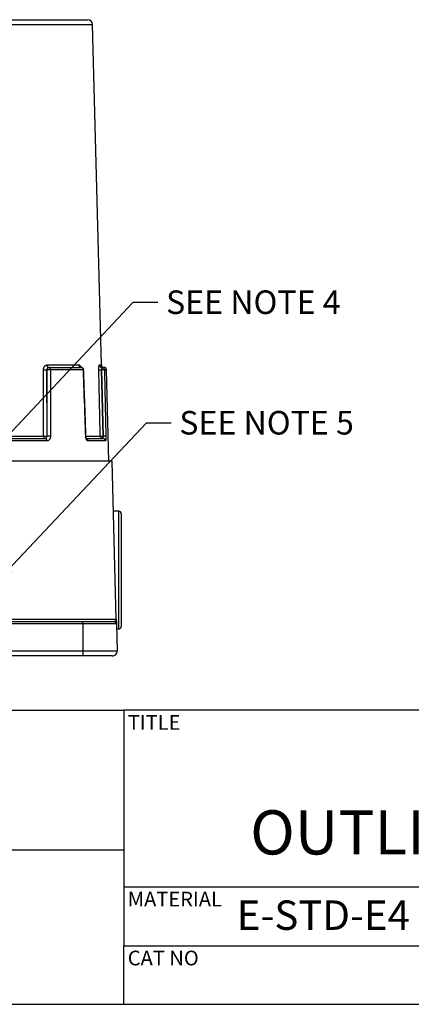
# Model space of a CAD drawing. Units: inches. Extents: x 1.4 to 49.5, y 1.3 to 31.8.
# Drawn here: x 26.8 to 31.8, y 1.3 to 13.8 of the extents above; entities that cross this region are included whole.
import ezdxf
from ezdxf.enums import TextEntityAlignment as Align

# ---------------------------------------------------------------- set-up
doc = ezdxf.new("R2010")
doc.units = ezdxf.units.IN
doc.header["$MEASUREMENT"] = 0
for name, color, linetype in [('6600-P', 7, 'Continuous'), ('7547', 7, 'Continuous'), ('asize', 7, 'Continuous'), ('BORDER', 7, 'Continuous'), ('TEXT', 7, 'Continuous')]:
    doc.layers.add(name, color=color, linetype=linetype)
doc.styles.add('SEACAD_arial_ttf', font='ARIAL.TTF')

# ---------------------------------------------------------------- blocks, each defined once
blk = doc.blocks.new('SEANNOT_GROUP2')
at = {"layer": 'asize', "linetype": 'Continuous'}
blk.add_hatch(color=7, dxfattribs=at).paths.add_polyline_path([(25.885, 7.825), (25.641, 7.46), (25.99, 7.726)])
at = {"layer": 'asize', "color": 7, "linetype": 'Continuous'}
blk.add_line((28.218, 10.2), (28.531, 10.2), dxfattribs=at)
blk.add_lwpolyline([(28.218, 10.2), (25.641, 7.46)], dxfattribs=at)
at = {"layer": 'asize', "color": 7, "linetype": 'Continuous', "style": 'SEACAD_arial_ttf'}
blk.add_text('SEE NOTE 4', height=0.3003, dxfattribs=at).set_placement((28.636, 10.35), align=Align.TOP_LEFT)
blk = doc.blocks.new('SEANNOT_GROUP3')
at = {"layer": 'asize', "linetype": 'Continuous'}
blk.add_hatch(color=7, dxfattribs=at).paths.add_polyline_path([(26.584, 6.854), (26.34, 6.49), (26.689, 6.755)])
at = {"layer": 'asize', "color": 7, "linetype": 'Continuous'}
blk.add_line((28.387, 8.664), (28.7, 8.664), dxfattribs=at)
blk.add_lwpolyline([(28.387, 8.664), (26.34, 6.49)], dxfattribs=at)
at = {"layer": 'asize', "color": 7, "linetype": 'Continuous', "style": 'SEACAD_arial_ttf'}
blk.add_text('SEE NOTE 5', height=0.3003, dxfattribs=at).set_placement((28.805, 8.814), align=Align.TOP_LEFT)

msp = doc.modelspace()

# ---------------------------------------------------------------- linework, layer by layer
at = {"layer": '6600-P', "color": 7, "linetype": 'Continuous'}
for p, q in [((27.949, 8.175), (26.093, 8.175)), ((28.002, 6.161), (27.949, 8.175)), ((28.034, 7.537), (27.966, 7.537)), ((28.034, 6.037), (28.034, 7.537)), ((28.065, 7.505), (28.065, 6.068)), ((26.54, 6.161), (28.002, 6.161)), ((28.002, 6.161), (28.003, 6.105)), ((26.502, 6.13), (27.576, 6.13)), ((27.576, 6.1), (26.502, 6.1)), ((27.576, 6.13), (27.972, 6.13)), ((27.576, 6.1), (27.576, 6.13)), ((27.576, 6.1), (27.576, 5.757)), ((28.003, 6.1), (27.576, 6.1)), ((28.003, 6.1), (28.012, 5.757)), ((28.005, 6.037), (28.034, 6.037)), ((23.116, 5.757), (27.576, 5.757)), ((27.576, 5.693), (23.116, 5.693)), ((27.576, 5.757), (28.012, 5.757)), ((27.576, 5.757), (27.576, 5.693)), ((27.95, 5.693), (27.576, 5.693))]:
    msp.add_line(p, q, dxfattribs=at)
for centre, radius, start, end in [((28.034, 7.505), 0.0312, 0, 90), ((27.972, 6.16), 0.0293, 279.3332, 1.6413), ((27.972, 6.099), 0.031, 1.5, 90), ((27.972, 6.16), 0.0293, 270.6853, 273.168), ((28.034, 6.068), 0.0313, 270, 0), ((27.95, 5.755), 0.0625, 270, 1.5)]:
    msp.add_arc(centre, radius, start, end, dxfattribs=at)
at = {"layer": '7547', "color": 7, "linetype": 'Continuous'}
for p, q in [((26.475, 13.8), (27.636, 13.8)), ((26.503, 13.74), (27.698, 13.74)), ((27.812, 9.4), (27.698, 13.74)), ((27.117, 9.4), (27.525, 9.4)), ((27.118, 9.34), (27.118, 9.34)), ((27.119, 8.494), (27.118, 9.34)), ((27.118, 9.34), (27.118, 8.494)), ((27.139, 9.37), (27.14, 9.37)), ((27.14, 9.37), (27.555, 9.37)), ((27.582, 9.34), (27.163, 9.34)), ((27.787, 9.4), (27.812, 9.4)), ((27.815, 9.34), (27.815, 9.34)), ((27.834, 8.494), (27.815, 9.34)), ((27.815, 9.34), (27.833, 8.494)), ((27.818, 9.37), (27.82, 9.37)), ((27.82, 9.37), (27.845, 9.37)), ((27.851, 9.34), (27.876, 9.34)), ((27.906, 8.175), (27.876, 9.34)), ((26.516, 8.494), (27.075, 8.494)), ((26.531, 8.464), (27.098, 8.464)), ((27.119, 8.434), (26.546, 8.434)), ((27.118, 8.494), (27.119, 8.494)), ((27.615, 8.494), (27.797, 8.494)), ((27.625, 8.464), (27.83, 8.464)), ((27.861, 8.434), (27.642, 8.434)), ((27.833, 8.494), (27.834, 8.494))]:
    msp.add_line(p, q, dxfattribs=at)
for centre, radius, start, end in [((27.636, 13.738), 0.0625, 1.5, 90), ((27.555, 9.339), 0.031, 2.0356, 90), ((27.843, 9.401), 0.031, 181.5, 270), ((27.845, 9.339), 0.031, 1.5, 90)]:
    msp.add_arc(centre, radius, start, end, dxfattribs=at)
for points, knots in [([(27.075, 9.34), (27.075, 9.348), (27.076, 9.355), (27.079, 9.366), (27.08, 9.37), (27.083, 9.376), (27.085, 9.379), (27.089, 9.385), (27.091, 9.387), (27.095, 9.392), (27.098, 9.394), (27.105, 9.398), (27.111, 9.4), (27.117, 9.4)], [0, 0, 0, 0, 0.25, 0.25, 0.375, 0.375, 0.5, 0.5, 0.625, 0.625, 0.75, 0.75, 1, 1, 1, 1]), ([(27.075, 8.494), (27.075, 8.515), (27.075, 8.535), (27.075, 8.556), (27.075, 8.638), (27.075, 8.721), (27.075, 8.804), (27.075, 8.982), (27.075, 9.161), (27.075, 9.34)], [0, 0, 0, 0, 0.07327, 0.07327, 0.07327, 0.36635, 0.36635, 0.36635, 1, 1, 1, 1]), ([(27.139, 9.37), (27.136, 9.37), (27.133, 9.369), (27.128, 9.366), (27.126, 9.364), (27.12, 9.355), (27.118, 9.348), (27.118, 9.34)], [0, 0, 0, 0, 0.25, 0.25, 0.5, 0.5, 1, 1, 1, 1]), ([(27.163, 9.34), (27.163, 9.319), (27.163, 9.298), (27.163, 9.278), (27.163, 9.195), (27.163, 9.112), (27.163, 9.03), (27.163, 8.851), (27.163, 8.673), (27.163, 8.494)], [0, 0, 0, 0, 0.073267, 0.073267, 0.073267, 0.366337, 0.366337, 0.366337, 1, 1, 1, 1]), ([(27.525, 9.4), (27.527, 9.4), (27.529, 9.4), (27.533, 9.398), (27.534, 9.397), (27.538, 9.394), (27.539, 9.392), (27.543, 9.388), (27.544, 9.385), (27.547, 9.379), (27.549, 9.375), (27.55, 9.37)], [0, 0, 0, 0, 0.125, 0.125, 0.25, 0.25, 0.375, 0.375, 0.5, 0.5, 0.6584618, 0.6584618, 0.6584618, 0.6584618]), ([(27.553, 9.37), (27.552, 9.37), (27.55, 9.369), (27.545, 9.371), (27.543, 9.373), (27.543, 9.373), (27.543, 9.373)], [0, 0, 0, 0, 0.0090302, 0.184578, 0.3158497, 0.3473114, 0.3473114, 0.3473114, 0.3473114]), ([(27.612, 8.494), (27.611, 8.515), (27.611, 8.535), (27.61, 8.556), (27.607, 8.638), (27.604, 8.721), (27.601, 8.804), (27.595, 8.982), (27.588, 9.161), (27.582, 9.34)], [0, 0, 0, 0, 0.073267, 0.073267, 0.073267, 0.366337, 0.366337, 0.366337, 1, 1, 1, 1]), ([(27.779, 9.34), (27.779, 9.348), (27.779, 9.355), (27.78, 9.366), (27.78, 9.37), (27.78, 9.376), (27.781, 9.379), (27.781, 9.385), (27.782, 9.387), (27.783, 9.392), (27.783, 9.394), (27.785, 9.398), (27.786, 9.4), (27.787, 9.4)], [0, 0, 0, 0, 0.25, 0.25, 0.375, 0.375, 0.5, 0.5, 0.625, 0.625, 0.75, 0.75, 1, 1, 1, 1]), ([(27.797, 8.494), (27.797, 8.515), (27.797, 8.535), (27.796, 8.556), (27.794, 8.638), (27.793, 8.721), (27.791, 8.804), (27.787, 8.982), (27.783, 9.161), (27.779, 9.34)], [0, 0, 0, 0, 0.07327, 0.07327, 0.07327, 0.36635, 0.36635, 0.36635, 1, 1, 1, 1]), ([(27.818, 9.37), (27.817, 9.37), (27.817, 9.369), (27.816, 9.366), (27.815, 9.364), (27.814, 9.355), (27.814, 9.348), (27.815, 9.34)], [0, 0, 0, 0, 0.25, 0.25, 0.5, 0.5, 1, 1, 1, 1]), ([(27.851, 9.34), (27.851, 9.319), (27.851, 9.298), (27.852, 9.278), (27.854, 9.195), (27.856, 9.112), (27.857, 9.03), (27.861, 8.851), (27.865, 8.673), (27.869, 8.494)], [0, 0, 0, 0, 0.073267, 0.073267, 0.073267, 0.366337, 0.366337, 0.366337, 1, 1, 1, 1]), ([(27.098, 8.464), (27.101, 8.464), (27.103, 8.465), (27.109, 8.468), (27.111, 8.47), (27.117, 8.478), (27.119, 8.486), (27.119, 8.494)], [0, 0, 0, 0, 0.25, 0.25, 0.5, 0.5, 1, 1, 1, 1]), ([(27.163, 8.494), (27.163, 8.49), (27.162, 8.486), (27.161, 8.478), (27.16, 8.474), (27.158, 8.467), (27.157, 8.463), (27.154, 8.457), (27.152, 8.454), (27.146, 8.445), (27.141, 8.441), (27.131, 8.435), (27.125, 8.434), (27.119, 8.434)], [0, 0, 0, 0, 0.125, 0.125, 0.25, 0.25, 0.375, 0.375, 0.5, 0.5, 0.75, 0.75, 1, 1, 1, 1]), ([(27.642, 8.434), (27.638, 8.434), (27.634, 8.435), (27.629, 8.44), (27.628, 8.441), (27.625, 8.446), (27.623, 8.448), (27.62, 8.454), (27.619, 8.457), (27.617, 8.463), (27.616, 8.467), (27.613, 8.478), (27.612, 8.486), (27.612, 8.494)], [0, 0, 0, 0, 0.25, 0.25, 0.375, 0.375, 0.5, 0.5, 0.625, 0.625, 0.75, 0.75, 1, 1, 1, 1]), ([(27.624, 8.46), (27.624, 8.46), (27.624, 8.461), (27.622, 8.463), (27.62, 8.469), (27.617, 8.478), (27.616, 8.487), (27.616, 8.492), (27.616, 8.494)], [0.336707, 0.336707, 0.336707, 0.336707, 0.3959226, 0.517056, 0.6384918, 0.7823963, 0.9347124, 1, 1, 1, 1]), ([(27.83, 8.464), (27.831, 8.464), (27.832, 8.465), (27.833, 8.468), (27.833, 8.47), (27.834, 8.478), (27.834, 8.486), (27.834, 8.494)], [0, 0, 0, 0, 0.25, 0.25, 0.5, 0.5, 1, 1, 1, 1]), ([(27.869, 8.494), (27.869, 8.49), (27.869, 8.486), (27.869, 8.478), (27.869, 8.474), (27.869, 8.467), (27.869, 8.463), (27.868, 8.457), (27.868, 8.454), (27.867, 8.445), (27.866, 8.441), (27.863, 8.435), (27.862, 8.434), (27.861, 8.434)], [0, 0, 0, 0, 0.125, 0.125, 0.25, 0.25, 0.375, 0.375, 0.5, 0.5, 0.75, 0.75, 1, 1, 1, 1])]:
    msp.add_open_spline(points, degree=3, knots=knots, dxfattribs=at)
for points, weights in [([(27.075, 9.34), (27.096, 9.339), (27.118, 9.34)], [1, 0.711828062927, 1]), ([(27.117, 9.4), (27.117, 9.37), (27.139, 9.37)], [1, 0.716301943425, 1]), ([(27.14, 9.37), (27.119, 9.37), (27.118, 9.34)], [1, 0.716301943425, 1]), ([(27.163, 9.34), (27.141, 9.34), (27.118, 9.34)], [1, 0.70306723496, 1]), ([(27.163, 9.34), (27.162, 9.37), (27.14, 9.37)], [1, 0.716301943425, 1]), ([(27.525, 9.4), (27.526, 9.37), (27.553, 9.37)], [1, 0.716301943424, 1]), ([(27.582, 9.34), (27.581, 9.37), (27.555, 9.37)], [1, 0.716301943425, 1]), ([(27.582, 9.34), (27.586, 9.34), (27.586, 9.34)], [1, 0.970538139618, 1]), ([(27.779, 9.34), (27.784, 9.339), (27.815, 9.34)], [1, 0.711828062931, 1]), ([(27.787, 9.4), (27.788, 9.37), (27.818, 9.37)], [1, 0.716301943424, 1]), ([(27.82, 9.37), (27.815, 9.37), (27.815, 9.34)], [1, 0.716301943426, 1]), ([(27.851, 9.34), (27.846, 9.34), (27.815, 9.34)], [1, 0.703067234954, 1]), ([(27.851, 9.34), (27.85, 9.37), (27.82, 9.37)], [1, 0.716301943425, 1]), ([(27.075, 8.494), (27.075, 8.464), (27.096, 8.464)], [1, 0.716301943424, 1]), ([(27.075, 8.494), (27.096, 8.493), (27.118, 8.494)], [1, 0.714866087571, 1]), ([(27.096, 8.464), (27.117, 8.464), (27.118, 8.494)], [1, 0.716301943424, 1]), ([(27.119, 8.434), (27.119, 8.464), (27.098, 8.464)], [1, 0.716301943425, 1]), ([(27.163, 8.494), (27.141, 8.495), (27.119, 8.494)], [1, 0.706219415674, 1]), ([(27.612, 8.494), (27.615, 8.494), (27.615, 8.494)], [1, 0.971600641999, 1]), ([(27.642, 8.434), (27.641, 8.454), (27.624, 8.462)], [1, 0.834553331823, 1]), ([(27.797, 8.494), (27.798, 8.464), (27.828, 8.464)], [1, 0.716301943425, 1]), ([(27.797, 8.494), (27.803, 8.493), (27.833, 8.494)], [1, 0.714866087572, 1]), ([(27.828, 8.464), (27.833, 8.464), (27.833, 8.494)], [1, 0.716301943426, 1]), ([(27.861, 8.434), (27.86, 8.464), (27.83, 8.464)], [1, 0.716301943425, 1]), ([(27.869, 8.494), (27.864, 8.495), (27.834, 8.494)], [1, 0.706219415674, 1])]:
    msp.add_rational_spline(points, weights, degree=2, dxfattribs=at)
msp.add_open_spline([(27.615, 8.494), (27.602, 8.889), (27.592, 9.171), (27.585, 9.34)], degree=3, dxfattribs=at)
at = {"layer": 'BORDER', "color": 7, "linetype": 'Continuous'}
for p, q in [((7.735, 5), (28.096, 5)), ((38.795, 5), (28.096, 5)), ((28.096, 5), (28.096, 1.997)), ((28.096, 3.216), (18.996, 3.216)), ((38.795, 2.747), (28.096, 2.747)), ((28.096, 1.997), (38.795, 1.997)), ((28.096, 1.252), (28.096, 1.997)), ((49.486, 1.252), (1.442, 1.252))]:
    msp.add_line(p, q, dxfattribs=at)

# ---------------------------------------------------------------- block references
at = {"layer": 'asize'}
for name in ['SEANNOT_GROUP2', 'SEANNOT_GROUP3']:
    msp.add_blockref(name, (0, 0), dxfattribs=at)

# ---------------------------------------------------------------- texts
at = {"layer": 'asize', "color": 7, "linetype": 'Continuous', "style": 'SEACAD_arial_ttf'}
msp.add_text('OUTLINE DRAWING', height=0.56306, dxfattribs=at).set_placement((29.708, 3.725), align=Align.TOP_LEFT)
at = {"layer": 'BORDER', "color": 7, "linetype": 'Continuous', "style": 'SEACAD_arial_ttf'}
for s, p in [('TITLE', (28.148, 4.939)), ('MATERIAL', (28.148, 2.687)), ('CAT NO', (28.148, 1.936))]:
    msp.add_text(s, height=0.1877, dxfattribs=at).set_placement(p, align=Align.TOP_LEFT)
at = {"layer": 'TEXT', "color": 7, "linetype": 'Continuous', "style": 'SEACAD_arial_ttf'}
msp.add_text('E-STD-E4', height=0.3754, dxfattribs=at).set_placement((29.537, 2.576), align=Align.TOP_LEFT)

doc.saveas('drawing.dxf')
